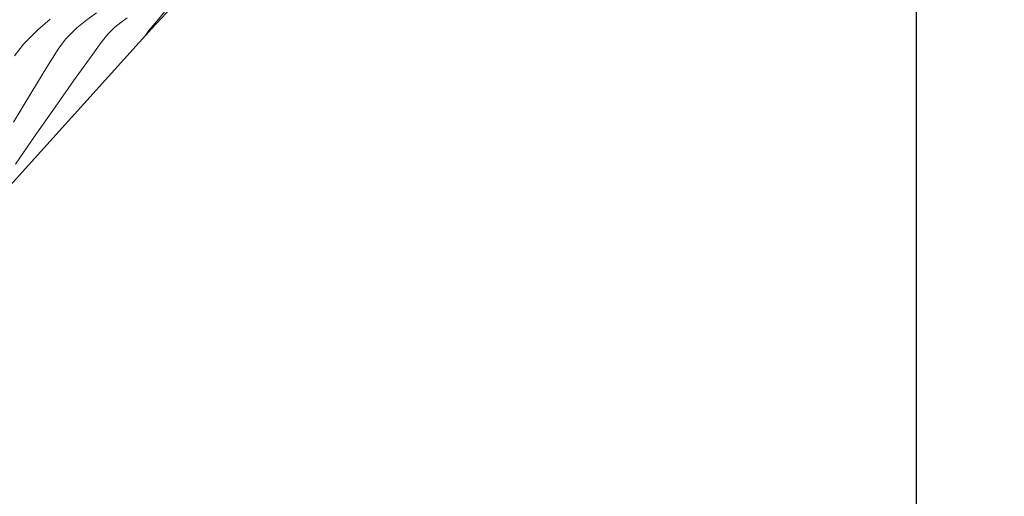
# Model space of a CAD drawing. Units: metres. Extents: x 755538 to 1533944, y 8560167 to 17122680.
# Drawn here: x 765366 to 765403, y 8561004 to 8561022 of the extents above; entities that cross this region are included whole.
import ezdxf

# ---------------------------------------------------------------- set-up
doc = ezdxf.new("R2010")
doc.units = ezdxf.units.M
doc.header["$LTSCALE"] = 12.7
doc.header["$MEASUREMENT"] = 0
doc.layers.add('CONT-MNR', color=42, linetype='Continuous', lineweight=9)
doc.layers.add('COORD_LIN', color=8, linetype='Continuous')
doc.layers.add('SRF-BDR', color=7, linetype='Continuous')

msp = doc.modelspace()

# ---------------------------------------------------------------- linework, layer by layer
at = {"layer": 'CONT-MNR'}
for p, q in [((765371.036, 8561021.641, 1561), (765371.6253, 8561022.3513, 1561)), ((765368.3783, 8561021.7033, 1563), (765368.741, 8561021.9676, 1563)), ((765366.5065, 8561021.3252, 1564), (765366.9865, 8561021.7339, 1564)), ((765368.001, 8561021.3962, 1563), (765368.3783, 8561021.7033, 1563)), ((765369.4455, 8561021.4199, 1562), (765369.6801, 8561021.6006, 1562)), ((765369.6801, 8561021.6006, 1562), (765369.9184, 8561021.7786, 1562)), ((765370.8211, 8561021.382, 1561), (765371.036, 8561021.641, 1561)), ((765365.965, 8561020.7773, 1564), (765366.5065, 8561021.3252, 1564)), ((765367.5706, 8561020.9676, 1563), (765368.001, 8561021.3962, 1563)), ((765368.9266, 8561020.8379, 1562), (765369.1762, 8561021.158, 1562)), ((765369.1762, 8561021.158, 1562), (765369.4455, 8561021.4199, 1562)), ((765370.5933, 8561021.0813, 1561), (765370.6405, 8561021.1483, 1561)), ((765370.6405, 8561021.1483, 1561), (765370.7216, 8561021.2635, 1561)), ((765370.7216, 8561021.2635, 1561), (765370.7818, 8561021.3484, 1561)), ((765370.7818, 8561021.3484, 1561), (765370.8211, 8561021.382, 1561)), ((765365.6164, 8561020.3241, 1564), (765365.965, 8561020.7773, 1564)), ((765367.2903, 8561020.5839, 1563), (765367.5706, 8561020.9676, 1563)), ((765368.4766, 8561020.2179, 1562), (765368.9266, 8561020.8379, 1562)), ((765370.5766, 8561021.0575, 1561), (765370.5933, 8561021.0813, 1561)), ((765366.853, 8561019.8956, 1563), (765367.2903, 8561020.5839, 1563)), ((765367.8754, 8561019.371, 1562), (765368.4766, 8561020.2179, 1562)), ((765366.2767, 8561018.9521, 1563), (765366.853, 8561019.8956, 1563)), ((765367.1721, 8561018.3698, 1562), (765367.8754, 8561019.371, 1562)), ((765365.5797, 8561017.8032, 1563), (765366.2767, 8561018.9521, 1563)), ((765366.4156, 8561017.2871, 1562), (765367.1721, 8561018.3698, 1562)), ((765365.6552, 8561016.1956, 1562), (765366.4156, 8561017.2871, 1562))]:
    msp.add_line(p, q, dxfattribs=at)
at = {"layer": 'COORD_LIN'}
msp.add_line((765400, 8560500), (765400, 8562050), dxfattribs=at)
at = {"layer": 'SRF-BDR'}
msp.add_polyline3d([(765357.934, 8561007.052, 1562.877), (765370.846, 8561021.356, 1560.96), (765381.7, 8561032.973, 1559.968), (765401.463, 8561044.19, 1561.411), (765419.129, 8561054.441, 1563.044), (765427.919, 8561060.583, 1562.386), (765435.649, 8561070.836, 1563.162), (765442.904, 8561081.382, 1565.307), (765444.411, 8561090.25, 1562.464), (765455.641, 8561108.413, 1564.39), (765460.772, 8561114.74, 1565.007), (765465.546, 8561119.996, 1564.892), (765480.242, 8561132.496, 1563.292), (765529.113, 8561160.842, 1564.315), (765566.611, 8561170.12, 1568.392), (765577.099, 8561172.476, 1570.718), (765588.253, 8561179.465, 1569.054), (765599.503, 8561189.802, 1568.743), (765603.992, 8561201.687, 1566.122), (765615.429, 8561213.524, 1568.395), (765621.144, 8561218.587, 1568.934), (765642.906, 8561236.584, 1569.048), (765693.41, 8561265.761, 1565.651)], dxfattribs=at)

doc.saveas('drawing.dxf')
